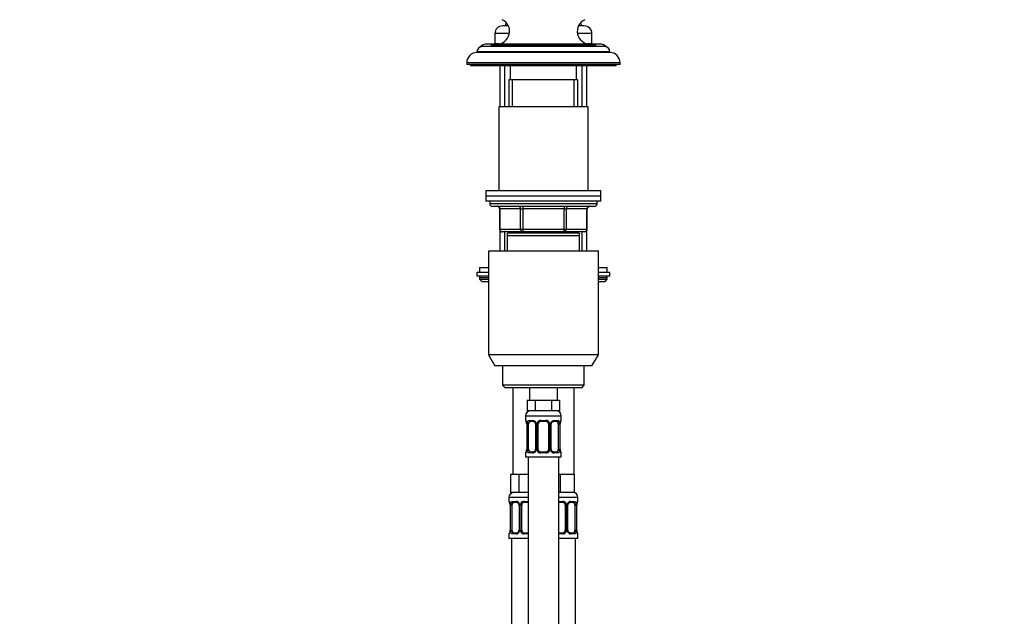
# Model space of a CAD drawing. Units: millimetres. Extents: x 0 to 1464, y 0 to 2762.
# Drawn here: x 0 to 385, y 2016 to 2249 of the extents above; entities that cross this region are included whole.
import ezdxf
from ezdxf import colors
from ezdxf.entities.mleader import LeaderData, LeaderLine
from ezdxf.math import Vec2, Vec3

# ---------------------------------------------------------------- set-up
doc = ezdxf.new("R2010")
doc.units = ezdxf.units.MM
doc.layers.add('DV7_Défaut', color=7, linetype='Continuous')
doc.layers.add('Défaut', color=7, linetype='Continuous')

# ---------------------------------------------------------------- blocks, each defined once
blk = doc.blocks.new('_DOT')
at = {"color": 0}
blk.add_line((0, 0), (-1, 0), dxfattribs=at)
at = {"color": 0, "const_width": 0.333}
blk.add_lwpolyline([(-0.1665, 0, 1), (0.1665, 0, 1)], format="xyb", close=True, dxfattribs=at)
blk = doc.blocks.new('SE6')
at = {"layer": 'DV7_Défaut', "color": 7, "linetype": 'Continuous'}
for p, q in [((191.21, 2246.68), (189.97, 2246.68)), ((219.97, 2246.68), (218.74, 2246.68)), ((191.64, 2243.58), (185.97, 2243.58)), ((185.97, 2243.58), (185.97, 2239.58)), ((191.26, 2246.58), (188.97, 2246.58)), ((223.97, 2243.58), (218.31, 2243.58)), ((220.97, 2246.58), (218.69, 2246.58)), ((223.97, 2239.58), (223.97, 2243.58)), ((184.97, 2239.48), (182.97, 2239.48)), ((225.47, 2238.98), (184.47, 2238.98)), ((184.47, 2238.98), (184.47, 2238.48)), ((224.97, 2239.48), (184.97, 2239.48)), ((187.71, 2239.58), (185.97, 2239.58)), ((223.97, 2239.58), (222.23, 2239.58)), ((226.97, 2239.48), (224.97, 2239.48)), ((225.47, 2238.48), (225.47, 2238.98)), ((230.97, 2236.48), (178.97, 2236.48)), ((178.97, 2236.48), (178.97, 2236.18)), ((230.97, 2236.18), (178.97, 2236.18)), ((228.97, 2238.48), (180.97, 2238.48)), ((230.97, 2236.18), (230.97, 2236.48)), ((234.97, 2232.18), (174.97, 2232.18)), ((174.97, 2232.18), (174.97, 2231.48)), ((234.97, 2231.48), (174.97, 2231.48)), ((176.47, 2231.48), (176.47, 2230.98)), ((233.47, 2230.98), (233.47, 2231.48)), ((234.97, 2231.48), (234.97, 2232.18)), ((233.47, 2230.98), (176.47, 2230.98)), ((187.97, 2230.98), (187.97, 2214.98)), ((189.83, 2214.98), (189.83, 2230.98)), ((191.97, 2230.98), (191.97, 2225.48)), ((217.97, 2225.48), (217.97, 2230.98)), ((220.12, 2214.98), (220.12, 2230.98)), ((221.97, 2214.98), (221.97, 2230.98)), ((218.47, 2225.48), (191.47, 2225.48)), ((191.47, 2225.48), (191.47, 2214.98)), ((192.92, 2214.98), (192.92, 2225.48)), ((217.03, 2214.98), (217.03, 2225.48)), ((218.47, 2214.98), (218.47, 2225.48)), ((222.47, 2214.98), (187.47, 2214.98)), ((187.47, 2214.98), (187.47, 2181.98)), ((222.47, 2181.98), (222.47, 2214.98)), ((227.47, 2181.98), (182.47, 2181.98)), ((182.47, 2181.98), (182.47, 2179.98)), ((227.47, 2179.98), (227.47, 2181.98)), ((227.47, 2179.98), (182.47, 2179.98)), ((182.47, 2179.98), (182.47, 2177.98)), ((227.47, 2179.98), (182.47, 2179.98)), ((227.47, 2177.98), (182.47, 2177.98)), ((183.97, 2177.98), (183.97, 2176.98)), ((225.97, 2176.98), (225.97, 2177.98)), ((227.47, 2177.98), (227.47, 2179.98)), ((225.97, 2176.98), (183.97, 2176.98)), ((184.97, 2175.98), (224.97, 2175.98)), ((187.94, 2174.98), (187.81, 2174.98)), ((187.81, 2174.98), (187.81, 2166.98)), ((196.03, 2174.98), (187.94, 2174.98)), ((187.94, 2174.98), (187.94, 2166.98)), ((196.03, 2174.98), (196.89, 2174.98)), ((196.03, 2166.98), (196.03, 2174.98)), ((196.89, 2175.98), (196.89, 2174.98)), ((196.89, 2174.98), (196.89, 2166.98)), ((213.06, 2174.98), (196.89, 2174.98)), ((213.06, 2175.98), (213.06, 2174.98)), ((213.06, 2174.98), (213.92, 2174.98)), ((213.06, 2166.98), (213.06, 2174.98)), ((213.92, 2174.98), (213.92, 2166.98)), ((222.01, 2174.98), (213.92, 2174.98)), ((222.01, 2174.98), (222.14, 2174.98)), ((222.01, 2166.98), (222.01, 2174.98)), ((222.14, 2166.98), (222.14, 2174.98)), ((187.94, 2166.98), (187.81, 2166.98)), ((187.94, 2166.98), (196.03, 2166.98)), ((187.97, 2166.43), (187.97, 2158.48)), ((196.89, 2165.98), (188.81, 2165.98)), ((189.83, 2158.48), (189.83, 2166.43)), ((191.47, 2165.98), (191.47, 2165.48)), ((192.92, 2165.48), (192.92, 2165.98)), ((196.03, 2166.98), (196.89, 2166.98)), ((196.89, 2166.98), (213.06, 2166.98)), ((196.89, 2166.98), (196.89, 2165.98)), ((213.06, 2165.98), (196.89, 2165.98)), ((213.06, 2166.98), (213.92, 2166.98)), ((213.06, 2165.98), (213.06, 2166.98)), ((221.14, 2165.98), (213.06, 2165.98)), ((213.92, 2166.98), (222.01, 2166.98)), ((217.03, 2165.48), (217.03, 2165.98)), ((218.47, 2165.48), (218.47, 2165.98)), ((220.12, 2158.48), (220.12, 2166.43)), ((221.97, 2158.48), (221.97, 2166.43)), ((222.14, 2166.98), (222.01, 2166.98)), ((218.97, 2165.48), (190.97, 2165.48)), ((190.97, 2164.48), (190.97, 2165.48)), ((218.97, 2164.48), (190.97, 2164.48)), ((190.97, 2158.48), (190.97, 2164.48)), ((218.97, 2165.48), (218.97, 2164.48)), ((218.97, 2164.48), (218.97, 2158.48)), ((226.47, 2158.48), (183.47, 2158.48)), ((183.47, 2158.48), (183.47, 2117.81)), ((226.47, 2117.81), (226.47, 2158.48)), ((179.97, 2152.08), (183.47, 2152.08)), ((179.97, 2152.08), (179.97, 2150.08)), ((226.47, 2152.08), (229.97, 2152.08)), ((229.97, 2150.08), (229.97, 2152.08)), ((183.47, 2150.08), (178.97, 2150.08)), ((178.97, 2150.08), (178.97, 2148.58)), ((183.47, 2148.58), (178.97, 2148.58)), ((179.97, 2148.08), (183.47, 2148.08)), ((179.97, 2148.08), (179.97, 2147.43)), ((179.97, 2147.43), (183.47, 2147.43)), ((179.97, 2147.43), (180.82, 2146.58)), ((180.82, 2146.58), (183.47, 2146.58)), ((230.97, 2150.08), (226.47, 2150.08)), ((230.97, 2148.58), (226.47, 2148.58)), ((226.47, 2148.08), (229.97, 2148.08)), ((226.47, 2147.43), (229.97, 2147.43)), ((226.47, 2146.58), (229.13, 2146.58)), ((229.13, 2146.58), (229.97, 2147.43)), ((229.97, 2147.43), (229.97, 2148.08)), ((230.97, 2148.58), (230.97, 2150.08)), ((226.47, 2117.81), (183.47, 2117.81)), ((183.47, 2117.81), (185.97, 2113.48)), ((223.97, 2113.48), (226.47, 2117.81)), ((223.97, 2113.48), (185.97, 2113.48)), ((188.97, 2113.48), (188.97, 2105.98)), ((220.97, 2105.98), (220.97, 2113.48)), ((220.97, 2105.98), (188.97, 2105.98)), ((188.97, 2105.98), (189.97, 2104.98)), ((219.97, 2104.98), (189.97, 2104.98)), ((192.97, 2104.98), (192.97, 2070.98)), ((199.47, 2104.98), (199.47, 2099.98)), ((210.47, 2099.98), (210.47, 2104.98)), ((216.97, 2070.98), (216.97, 2104.98)), ((219.97, 2104.98), (220.97, 2105.98)), ((200.21, 2099.98), (198.62, 2099.98)), ((198.62, 2099.98), (198.62, 2095.98)), ((201.8, 2099.98), (200.21, 2099.98)), ((204.97, 2099.98), (201.8, 2099.98)), ((201.8, 2099.98), (201.8, 2095.98)), ((208.15, 2099.98), (204.97, 2099.98)), ((209.74, 2099.98), (208.15, 2099.98)), ((208.15, 2099.98), (208.15, 2095.98)), ((211.32, 2099.98), (209.74, 2099.98)), ((211.32, 2099.98), (211.32, 2095.98)), ((197.97, 2093.98), (211.97, 2093.98)), ((197.97, 2093.98), (197.97, 2092.14)), ((201.8, 2095.98), (198.62, 2095.98)), ((208.15, 2095.98), (201.8, 2095.98)), ((211.32, 2095.98), (208.15, 2095.98)), ((211.97, 2092.14), (211.97, 2093.98)), ((197.97, 2092.14), (198.05, 2092.14)), ((198.45, 2090.74), (198.42, 2090.74)), ((198.42, 2090.74), (198.42, 2080.86)), ((198.45, 2090.74), (198.45, 2080.86)), ((198.56, 2080.86), (198.56, 2090.74)), ((199.18, 2090.74), (198.56, 2090.74)), ((199.18, 2080.86), (199.18, 2090.74)), ((199.33, 2092.14), (200.83, 2092.14)), ((201.07, 2091.74), (199.65, 2091.74)), ((201.92, 2090.74), (202.16, 2090.74)), ((201.92, 2090.74), (201.92, 2080.86)), ((202.16, 2090.74), (202.16, 2080.86)), ((202.43, 2080.86), (202.43, 2090.74)), ((202.97, 2090.74), (202.43, 2090.74)), ((202.97, 2080.86), (202.97, 2090.74)), ((203.91, 2092.14), (206.03, 2092.14)), ((205.97, 2091.74), (203.97, 2091.74)), ((206.97, 2090.74), (206.97, 2080.86)), ((206.97, 2090.74), (207.52, 2090.74)), ((207.52, 2090.74), (207.52, 2080.86)), ((207.79, 2080.86), (207.79, 2090.74)), ((208.03, 2090.74), (207.79, 2090.74)), ((208.03, 2080.86), (208.03, 2090.74)), ((210.29, 2091.74), (208.88, 2091.74)), ((209.12, 2092.14), (210.62, 2092.14)), ((210.77, 2090.74), (210.77, 2080.86)), ((210.77, 2090.74), (211.38, 2090.74)), ((211.38, 2090.74), (211.38, 2080.86)), ((211.5, 2080.86), (211.5, 2090.74)), ((211.5, 2090.74), (211.52, 2090.74)), ((211.52, 2080.86), (211.52, 2090.74)), ((211.53, 2090.74), (211.53, 2090.94)), ((211.97, 2092.14), (211.89, 2092.14)), ((197.97, 2079.46), (198.05, 2079.46)), ((197.97, 2079.46), (197.97, 2077.98)), ((197.97, 2077.98), (211.97, 2077.98)), ((198.42, 2080.86), (198.42, 2080.66)), ((198.42, 2080.86), (198.45, 2080.86)), ((198.56, 2080.86), (199.18, 2080.86)), ((198.97, 2077.98), (198.97, 1799.98)), ((200.83, 2079.46), (199.33, 2079.46)), ((199.65, 2079.86), (201.07, 2079.86)), ((202.16, 2080.86), (201.92, 2080.86)), ((202.43, 2080.86), (202.97, 2080.86)), ((206.03, 2079.46), (203.91, 2079.46)), ((203.97, 2079.86), (205.97, 2079.86)), ((207.52, 2080.86), (206.97, 2080.86)), ((207.79, 2080.86), (208.03, 2080.86)), ((208.88, 2079.86), (210.29, 2079.86)), ((210.62, 2079.46), (209.12, 2079.46)), ((211.38, 2080.86), (210.77, 2080.86)), ((210.97, 1799.98), (210.97, 2077.98)), ((211.52, 2080.86), (211.5, 2080.86)), ((211.89, 2079.46), (211.97, 2079.46)), ((211.97, 2077.98), (211.97, 2079.46)), ((193.71, 2070.98), (192.12, 2070.98)), ((192.12, 2070.98), (192.12, 2063.98)), ((195.3, 2070.98), (193.71, 2070.98)), ((198.47, 2070.98), (195.3, 2070.98)), ((195.3, 2070.98), (195.3, 2063.98)), ((198.97, 2070.98), (198.47, 2070.98)), ((211.47, 2070.98), (210.97, 2070.98)), ((214.22, 2070.98), (211.47, 2070.98)), ((211.47, 2070.98), (211.47, 2063.98)), ((216.97, 2070.98), (214.22, 2070.98)), ((216.97, 2070.98), (216.97, 2063.98)), ((198.97, 2061.98), (191.47, 2061.98)), ((191.47, 2061.98), (191.47, 2060.46)), ((195.3, 2063.98), (192.12, 2063.98)), ((198.97, 2063.98), (195.3, 2063.98)), ((211.47, 2063.98), (210.97, 2063.98)), ((218.47, 2061.98), (210.97, 2061.98)), ((216.97, 2063.98), (211.47, 2063.98)), ((218.47, 2060.46), (218.47, 2061.98)), ((191.55, 2060.46), (191.47, 2060.46)), ((191.95, 2059.06), (191.92, 2059.06)), ((191.92, 2059.06), (191.92, 2049.18)), ((191.95, 2059.06), (191.95, 2049.18)), ((192.06, 2049.18), (192.06, 2059.06)), ((192.68, 2059.06), (192.06, 2059.06)), ((192.68, 2049.18), (192.68, 2059.06)), ((192.83, 2060.46), (194.33, 2060.46)), ((194.57, 2060.06), (193.15, 2060.06)), ((195.42, 2059.06), (195.66, 2059.06)), ((195.42, 2059.06), (195.42, 2049.18)), ((195.66, 2059.06), (195.66, 2049.18)), ((195.93, 2049.18), (195.93, 2059.06)), ((196.47, 2059.06), (195.93, 2059.06)), ((196.47, 2049.18), (196.47, 2059.06)), ((197.41, 2060.46), (198.97, 2060.46)), ((198.97, 2060.06), (197.47, 2060.06)), ((210.97, 2060.46), (212.53, 2060.46)), ((212.47, 2060.06), (210.97, 2060.06)), ((213.47, 2059.06), (213.47, 2049.18)), ((213.47, 2059.06), (214.02, 2059.06)), ((214.02, 2059.06), (214.02, 2049.18)), ((214.29, 2049.18), (214.29, 2059.06)), ((214.53, 2059.06), (214.29, 2059.06)), ((214.53, 2049.18), (214.53, 2059.06)), ((216.79, 2060.06), (215.38, 2060.06)), ((215.62, 2060.46), (217.12, 2060.46)), ((217.27, 2059.06), (217.27, 2049.18)), ((217.27, 2059.06), (217.88, 2059.06)), ((217.88, 2059.06), (217.88, 2049.18)), ((218, 2049.18), (218, 2059.06)), ((218, 2059.06), (218.02, 2059.06)), ((218.02, 2049.18), (218.02, 2059.06)), ((218.03, 2059.06), (218.03, 2059.26)), ((218.39, 2060.46), (218.47, 2060.46)), ((191.55, 2047.78), (191.47, 2047.78)), ((191.47, 2047.78), (191.47, 2045.98)), ((191.92, 2049.18), (191.95, 2049.18)), ((191.92, 2049.18), (191.92, 2048.98)), ((192.06, 2049.18), (192.68, 2049.18)), ((194.33, 2047.78), (192.83, 2047.78)), ((193.15, 2048.18), (194.57, 2048.18)), ((195.66, 2049.18), (195.42, 2049.18)), ((195.93, 2049.18), (196.47, 2049.18)), ((198.97, 2047.78), (197.41, 2047.78)), ((197.47, 2048.18), (198.97, 2048.18)), ((210.97, 2048.18), (212.47, 2048.18)), ((212.53, 2047.78), (210.97, 2047.78)), ((214.02, 2049.18), (213.47, 2049.18)), ((214.29, 2049.18), (214.53, 2049.18)), ((215.38, 2048.18), (216.79, 2048.18)), ((217.12, 2047.78), (215.62, 2047.78)), ((217.88, 2049.18), (217.27, 2049.18)), ((218.02, 2049.18), (218, 2049.18)), ((218.39, 2047.78), (218.47, 2047.78)), ((218.47, 2045.98), (218.47, 2047.78)), ((198.97, 2045.98), (191.47, 2045.98)), ((192.47, 2045.98), (192.47, 1741.98)), ((218.47, 2045.98), (210.97, 2045.98)), ((217.47, 1741.98), (217.47, 2045.98))]:
    blk.add_line(p, q, dxfattribs=at)
for centre, radius, start, end in [((186.72, 2244.48), 5, 270, 65.3231), ((223.23, 2244.48), 5, 114.6769, 270), ((188.97, 2243.58), 3, 90, 180), ((220.97, 2243.58), 3, 0, 90), ((182.97, 2235.48), 4, 90, 135.3005), ((184.97, 2238.98), 0.5, 90, 180), ((224.97, 2238.98), 0.5, 0, 90), ((226.97, 2235.48), 4, 44.6995, 90), ((178.97, 2232.18), 4, 90, 180), ((180.97, 2236.48), 2, 90, 180), ((228.97, 2236.48), 2, 0, 90), ((230.97, 2232.18), 4, 0, 90), ((184.97, 2176.98), 1, 180, 270), ((186.81, 2174.98), 1, 0, 90), ((223.14, 2174.98), 1, 90, 180), ((224.97, 2176.98), 1, 270, 0), ((188.81, 2166.98), 1, 180, 270), ((221.14, 2166.98), 1, 270, 0), ((180.47, 2148.08), 0.5, 90, 180), ((229.47, 2148.08), 0.5, 0, 90), ((199.97, 2093.98), 2, 90, 180), ((209.97, 2093.98), 2, 0, 90), ((198.37, 2092.14), 0.4, 180, 250.7041), ((194.49, 2090.53), 3.96, 10.8795, 15.2447), ((196.05, 2090.83), 2.37, 357.7709, 10.7444), ((195.1, 2090.75), 3.35, 359.8705, 10.2708), ((201.34, 2090.76), 2.78, 167.8078, 180.3687), ((200.77, 2090.76), 1.39, 25.1473, 87.3249), ((201.27, 2090.83), 0.643, 351.7053, 31.6757), ((200.78, 2090.74), 1.38, 359.8791, 25.9211), ((203.77, 2090.74), 1.34, 153.3511, 180.1815), ((203.89, 2090.65), 1.49, 89.2905, 152.1251), ((203.97, 2090.74), 1, 154.4167, 180), ((203.97, 2090.74), 1, 90, 154.4167), ((205.97, 2090.74), 1, 25.5833, 90), ((206.05, 2090.65), 1.49, 27.8747, 90.7097), ((205.97, 2090.74), 1, 0, 25.5833), ((206.18, 2090.74), 1.34, 359.817, 26.6505), ((209.16, 2090.74), 1.38, 154.0799, 180.1199), ((209.18, 2090.76), 1.39, 92.6748, 154.853), ((208.78, 2090.82), 0.745, 151.2914, 185.9319), ((208.61, 2090.76), 2.78, 359.628, 12.1955), ((214.85, 2090.75), 3.35, 169.7304, 180.1284), ((216.5, 2090.51), 4.99, 171.2567, 175.0721), ((211.72, 2091.26), 0.154, 165.5791, 174.4876), ((211.57, 2092.14), 0.4, 302.9954, 0), ((198.37, 2079.46), 0.4, 122.9954, 180), ((193.45, 2081.09), 4.98, 351.2558, 355.0733), ((198.23, 2080.34), 0.155, 345.5948, 354.4872), ((195.1, 2080.86), 3.35, 349.7304, 0.1284), ((201.34, 2080.85), 2.78, 179.628, 192.1955), ((200.77, 2080.85), 1.39, 272.6748, 334.853), ((201.17, 2080.79), 0.744, 331.2935, 5.9354), ((200.78, 2080.86), 1.38, 334.0799, 0.1199), ((203.77, 2080.86), 1.34, 179.817, 206.6505), ((203.89, 2080.96), 1.49, 207.8747, 270.7097), ((203.97, 2080.86), 1, 180, 205.5833), ((203.97, 2080.86), 1, 205.5833, 270), ((205.97, 2080.86), 1, 270, 334.4167), ((206.05, 2080.96), 1.49, 269.2905, 332.1251), ((205.97, 2080.86), 1, 334.4167, 0), ((206.18, 2080.86), 1.34, 333.3511, 0.1815), ((209.16, 2080.86), 1.38, 179.8791, 205.9211), ((209.18, 2080.85), 1.39, 205.1473, 267.3249), ((208.67, 2080.77), 0.644, 171.6842, 211.724), ((208.61, 2080.85), 2.78, 347.8078, 0.3687), ((214.84, 2080.86), 3.35, 179.8705, 190.2708), ((213.9, 2080.77), 2.37, 177.7706, 190.755), ((215.42, 2081.07), 3.92, 190.8473, 195.2655), ((211.57, 2079.46), 0.4, 0, 70.7041), ((193.47, 2061.98), 2, 90, 180), ((216.47, 2061.98), 2, 0, 90), ((191.87, 2060.46), 0.4, 180, 250.7041), ((187.99, 2058.85), 3.96, 10.8795, 15.2447), ((189.55, 2059.15), 2.37, 357.7709, 10.7444), ((188.6, 2059.07), 3.35, 359.8705, 10.2708), ((194.84, 2059.08), 2.78, 167.8078, 180.3687), ((194.27, 2059.08), 1.39, 25.1473, 87.3249), ((194.77, 2059.15), 0.643, 351.7053, 31.6757), ((194.28, 2059.06), 1.38, 359.8791, 25.9211), ((197.27, 2059.06), 1.34, 153.3511, 180.1815), ((197.39, 2058.97), 1.49, 89.2905, 152.1251), ((197.47, 2059.06), 1, 154.4167, 180), ((197.47, 2059.06), 1, 90, 154.4167), ((212.47, 2059.06), 1, 25.5833, 90), ((212.55, 2058.97), 1.49, 27.8747, 90.7097), ((212.47, 2059.06), 1, 0, 25.5833), ((212.68, 2059.06), 1.34, 359.817, 26.6505), ((215.66, 2059.06), 1.38, 154.0799, 180.1199), ((215.68, 2059.08), 1.39, 92.6748, 154.853), ((215.28, 2059.14), 0.745, 151.2914, 185.9319), ((215.11, 2059.08), 2.78, 359.628, 12.1955), ((221.35, 2059.07), 3.35, 169.7304, 180.1284), ((223, 2058.83), 4.99, 171.2567, 175.0721), ((218.22, 2059.58), 0.154, 165.5791, 174.4876), ((218.07, 2060.46), 0.4, 302.9954, 0), ((191.87, 2047.78), 0.4, 122.9954, 180), ((186.95, 2049.41), 4.98, 351.2558, 355.0733), ((191.73, 2048.66), 0.155, 345.5948, 354.4872), ((188.6, 2049.18), 3.35, 349.7304, 0.1284), ((194.84, 2049.17), 2.78, 179.628, 192.1955), ((194.27, 2049.17), 1.39, 272.6748, 334.853), ((194.67, 2049.11), 0.744, 331.2935, 5.9354), ((194.28, 2049.18), 1.38, 334.0799, 0.1199), ((197.27, 2049.18), 1.34, 179.817, 206.6505), ((197.39, 2049.28), 1.49, 207.8747, 270.7097), ((197.47, 2049.18), 1, 180, 205.5833), ((197.47, 2049.18), 1, 205.5833, 270), ((212.47, 2049.18), 1, 270, 334.4167), ((212.55, 2049.28), 1.49, 269.2905, 332.1251), ((212.47, 2049.18), 1, 334.4167, 0), ((212.68, 2049.18), 1.34, 333.3511, 0.1815), ((215.66, 2049.18), 1.38, 179.8791, 205.9211), ((215.68, 2049.17), 1.39, 205.1473, 267.3249), ((215.17, 2049.09), 0.644, 171.6842, 211.724), ((215.11, 2049.17), 2.78, 347.8078, 0.3687), ((221.34, 2049.18), 3.35, 179.8705, 190.2708), ((220.4, 2049.09), 2.37, 177.7706, 190.755), ((221.92, 2049.39), 3.92, 190.8473, 195.2655), ((218.07, 2047.78), 0.4, 0, 70.7041)]:
    blk.add_arc(centre, radius, start, end, dxfattribs=at)
for centre, major_axis, ratio, start_param, end_param in [((187.08, 2174.98), (0, -1), 0.866025, 1.570796, 3.141593), ((195.16, 2174.98), (0, -1), 0.866025, 1.570796, 3.141593), ((214.79, 2174.98), (0, 1), 0.866025, 0, 1.570796), ((222.87, 2174.98), (0, 1), 0.866025, 0, 1.570796), ((188.81, 2166.98), (0, 1), 0.866025, 1.570796, 3.141593), ((196.89, 2166.98), (0, 1), 0.866025, 1.570796, 3.141593), ((213.06, 2166.98), (0, -1), 0.866025, 0, 1.570796), ((221.14, 2166.98), (0, -1), 0.866025, 0, 1.570796), ((198.45, 2092.14), (0, -0.4), 0.988455, 4.712389, 5.616395), ((198.77, 2091.34), (0.394, 0.069), 0.426558, 2.752818, 3.146527), ((198.99, 2091.34), (0.391, -0.084), 0.411702, 3.62283, 5.508006), ((199.88, 2090.74), (0, -1), 0.707107, 4.265876, 4.712389), ((199.88, 2090.74), (0, -1), 0.707107, 3.141593, 4.265876), ((199.65, 2092.14), (0, -0.4), 0.806081, 4.712389, 6.283185), ((201.07, 2092.14), (0, -0.4), 0.591806, 4.712389, 6.283185), ((202.19, 2091.34), (0.363, 0.168), 0.191543, 1.963754, 3.150854), ((202.71, 2091.34), (0.361, -0.173), 0.155676, 4.398009, 6.283185), ((203.97, 2092.14), (0, -0.4), 0.151515, 4.712389, 6.283185), ((205.97, 2092.14), (0, -0.4), 0.151515, 0, 1.570796), ((207.24, 2091.34), (-0.361, -0.173), 0.155676, 0, 1.885177), ((207.76, 2091.34), (-0.363, 0.168), 0.191543, 3.132054, 4.319431), ((208.88, 2092.14), (0, -0.4), 0.591806, 0, 1.570796), ((210.07, 2090.74), (0, 1), 0.707107, 5.158902, 6.283185), ((210.29, 2092.14), (0, -0.4), 0.806081, 0, 1.570796), ((210.96, 2091.34), (-0.391, -0.084), 0.411702, 0.775179, 2.660356), ((210.07, 2090.74), (0, 1), 0.707107, 4.712389, 5.158902), ((211.17, 2091.34), (-0.394, 0.069), 0.426558, 3.126346, 3.530367), ((211.5, 2092.14), (0, -0.4), 0.988455, 0.60173, 1.570796), ((198.45, 2079.46), (0, -0.4), 0.988455, 3.739896, 4.712389), ((198.77, 2080.26), (0.394, -0.069), 0.426558, 3.126539, 3.530367), ((198.99, 2080.26), (-0.391, -0.084), 0.411702, 3.916772, 5.801948), ((199.88, 2080.86), (0, -1), 0.707107, 4.712389, 5.158902), ((199.88, 2080.86), (0, -1), 0.707107, 5.158902, 6.283185), ((199.65, 2079.46), (0, -0.4), 0.806081, 3.141593, 4.712389), ((201.07, 2079.46), (0, -0.4), 0.591806, 3.141593, 4.712389), ((202.19, 2080.26), (0.363, -0.168), 0.191543, 3.126407, 4.319431), ((202.71, 2080.26), (-0.361, -0.173), 0.155676, 3.141593, 5.026769), ((203.97, 2079.46), (0, -0.4), 0.151515, 3.141593, 4.712389), ((205.97, 2079.46), (0, -0.4), 0.151515, 1.570796, 3.141593), ((207.24, 2080.26), (0.361, -0.173), 0.155676, 1.256416, 3.141593), ((207.76, 2080.26), (-0.363, -0.168), 0.191543, 1.963754, 3.156458), ((208.88, 2079.46), (0, -0.4), 0.591806, 1.570796, 3.141593), ((210.07, 2080.86), (0, 1), 0.707107, 3.141593, 4.265876), ((210.29, 2079.46), (0, -0.4), 0.806081, 1.570796, 3.141593), ((210.07, 2080.86), (0, 1), 0.707107, 4.265876, 4.712389), ((210.96, 2080.26), (0.391, -0.084), 0.411702, 0.481237, 2.366414), ((211.17, 2080.26), (-0.394, -0.069), 0.426558, 2.752818, 3.147741), ((211.5, 2079.46), (0, -0.4), 0.988455, 1.570796, 2.454327), ((191.95, 2060.46), (0, -0.4), 0.988455, 4.712389, 5.616395), ((192.27, 2059.66), (0.394, 0.069), 0.426558, 2.752818, 3.146527), ((192.49, 2059.66), (0.391, -0.084), 0.411702, 3.62283, 5.508006), ((193.38, 2059.06), (0, 1), 0.707107, 1.124283, 1.570796), ((193.38, 2059.06), (0, -1), 0.707107, 3.141593, 4.265876), ((193.15, 2060.46), (0, -0.4), 0.806081, 4.712389, 6.283185), ((194.57, 2060.46), (0, -0.4), 0.591806, 4.712389, 6.283185), ((195.69, 2059.66), (0.363, 0.168), 0.191543, 1.963754, 3.150854), ((196.21, 2059.66), (0.361, -0.173), 0.155676, 4.398009, 6.283185), ((197.47, 2060.46), (0, -0.4), 0.151515, 4.712389, 6.283185), ((212.47, 2060.46), (0, -0.4), 0.151515, 0, 1.570796), ((213.74, 2059.66), (-0.361, -0.173), 0.155676, 0, 1.885177), ((214.26, 2059.66), (-0.363, 0.168), 0.191543, 3.132054, 4.319431), ((215.38, 2060.46), (0, -0.4), 0.591806, 0, 1.570796), ((216.57, 2059.06), (0, 1), 0.707107, 5.158902, 6.283185), ((216.79, 2060.46), (0, -0.4), 0.806081, 0, 1.570796), ((217.46, 2059.66), (-0.391, -0.084), 0.411702, 0.775179, 2.660356), ((216.57, 2059.06), (0, 1), 0.707107, 4.712389, 5.158902), ((217.67, 2059.66), (-0.394, 0.069), 0.426558, 3.126346, 3.530367), ((218, 2060.46), (0, -0.4), 0.988455, 0.60173, 1.570796), ((191.95, 2047.78), (0, -0.4), 0.988455, 3.739896, 4.712389), ((192.27, 2048.58), (0.394, -0.069), 0.426558, 3.126539, 3.530367), ((192.49, 2048.58), (-0.391, -0.084), 0.411702, 3.916772, 5.801948), ((193.38, 2049.18), (0, -1), 0.707107, 4.712389, 5.158902), ((193.38, 2049.18), (0, -1), 0.707107, 5.158902, 6.283185), ((193.15, 2047.78), (0, -0.4), 0.806081, 3.141593, 4.712389), ((194.57, 2047.78), (0, -0.4), 0.591806, 3.141593, 4.712389), ((195.69, 2048.58), (0.363, -0.168), 0.191543, 3.126407, 4.319431), ((196.21, 2048.58), (-0.361, -0.173), 0.155676, 3.141593, 5.026769), ((197.47, 2047.78), (0, -0.4), 0.151515, 3.141593, 4.712389), ((212.47, 2047.78), (0, -0.4), 0.151515, 1.570796, 3.141593), ((213.74, 2048.58), (0.361, -0.173), 0.155676, 1.256416, 3.141593), ((214.26, 2048.58), (-0.363, -0.168), 0.191543, 1.963754, 3.156458), ((215.38, 2047.78), (0, -0.4), 0.591806, 1.570796, 3.141593), ((216.57, 2049.18), (0, 1), 0.707107, 3.141593, 4.265876), ((216.79, 2047.78), (0, -0.4), 0.806081, 1.570796, 3.141593), ((216.57, 2049.18), (0, 1), 0.707107, 4.265876, 4.712389), ((217.46, 2048.58), (0.391, -0.084), 0.411702, 0.481237, 2.366414), ((217.67, 2048.58), (-0.394, -0.069), 0.426558, 2.752818, 3.147741), ((218, 2047.78), (0, -0.4), 0.988455, 1.570796, 2.454327)]:
    blk.add_ellipse(centre, major_axis=major_axis, ratio=ratio, start_param=start_param, end_param=end_param, dxfattribs=at)
for points in [[(190.38, 2247.79), (190.25, 2247.43), (190.12, 2247.07), (189.97, 2246.68)], [(219.97, 2246.68), (219.83, 2247.08), (219.7, 2247.44), (219.57, 2247.79)]]:
    blk.add_open_spline(points, degree=3, dxfattribs=at)
for points, knots in [([(198.05, 2092.14), (198.08, 2092.14), (198.1, 2092.12), (198.16, 2092.05), (198.19, 2092), (198.25, 2091.86), (198.29, 2091.78), (198.35, 2091.58), (198.38, 2091.47), (198.4, 2091.34)], [0, 0, 0, 0, 0.25, 0.25, 0.5, 0.5, 0.75, 0.75, 1, 1, 1, 1]), ([(198.2, 2091.85), (198.2, 2091.85), (198.21, 2091.83), (198.25, 2091.76), (198.29, 2091.66), (198.31, 2091.57), (198.31, 2091.57)], [0, 0, 0, 0, 0.1923997, 0.5071352, 0.9755329, 1, 1, 1, 1]), ([(198.63, 2091.34), (198.66, 2091.47), (198.69, 2091.58), (198.78, 2091.78), (198.83, 2091.86), (198.96, 2092), (199.02, 2092.05), (199.17, 2092.12), (199.25, 2092.14), (199.33, 2092.14)], [0, 0, 0, 0, 0.25, 0.25, 0.5, 0.5, 0.75, 0.75, 1, 1, 1, 1]), ([(199.65, 2091.74), (199.6, 2091.74), (199.55, 2091.73), (199.46, 2091.67), (199.42, 2091.64), (199.32, 2091.49), (199.27, 2091.35), (199.25, 2091.17)], [0, 0, 0, 0, 0.25, 0.25, 0.5, 0.5, 1, 1, 1, 1]), ([(201.07, 2091.74), (201.07, 2091.74), (201.15, 2091.75), (201.34, 2091.7), (201.59, 2091.52), (201.77, 2091.32), (201.82, 2091.19), (201.82, 2091.17)], [0, 0, 0, 0, 0.01615, 0.318619, 0.643764, 0.956329, 1, 1, 1, 1]), ([(208.12, 2091.18), (208.12, 2091.18), (208.17, 2091.29), (208.32, 2091.49), (208.57, 2091.67), (208.78, 2091.75), (208.86, 2091.73), (208.88, 2091.73)], [0, 0, 0, 0, 0.012391, 0.311969, 0.622099, 0.935519, 1, 1, 1, 1]), ([(210.7, 2091.17), (210.69, 2091.26), (210.67, 2091.34), (210.62, 2091.48), (210.59, 2091.54), (210.49, 2091.68), (210.4, 2091.74), (210.29, 2091.74)], [0, 0, 0, 0, 0.25, 0.25, 0.5, 0.5, 1, 1, 1, 1]), ([(210.62, 2092.14), (210.7, 2092.14), (210.78, 2092.12), (210.92, 2092.05), (210.99, 2092), (211.11, 2091.86), (211.17, 2091.78), (211.26, 2091.58), (211.29, 2091.47), (211.32, 2091.34)], [0, 0, 0, 0, 0.25, 0.25, 0.5, 0.5, 0.75, 0.75, 1, 1, 1, 1]), ([(211.55, 2091.34), (211.57, 2091.47), (211.6, 2091.58), (211.66, 2091.78), (211.69, 2091.86), (211.76, 2092), (211.79, 2092.05), (211.85, 2092.12), (211.87, 2092.14), (211.89, 2092.14)], [0, 0, 0, 0, 0.25, 0.25, 0.5, 0.5, 0.75, 0.75, 1, 1, 1, 1]), ([(211.57, 2091.3), (211.6, 2091.41), (211.64, 2091.6), (211.71, 2091.78), (211.75, 2091.85), (211.75, 2091.85), (211.73, 2091.83), (211.72, 2091.82)], [0, 0, 0, 0, 0.3089421, 0.5974439, 0.796064, 0.9206251, 1, 1, 1, 1]), ([(198.4, 2080.26), (198.38, 2080.14), (198.35, 2080.03), (198.29, 2079.83), (198.25, 2079.74), (198.19, 2079.61), (198.16, 2079.55), (198.1, 2079.48), (198.08, 2079.46), (198.05, 2079.46)], [0, 0, 0, 0, 0.25, 0.25, 0.5, 0.5, 0.75, 0.75, 1, 1, 1, 1]), ([(198.38, 2080.31), (198.35, 2080.19), (198.31, 2080.01), (198.24, 2079.83), (198.2, 2079.76), (198.2, 2079.76), (198.22, 2079.78), (198.23, 2079.79)], [0, 0, 0, 0, 0.3080826, 0.5957818, 0.7938494, 0.918064, 1, 1, 1, 1]), ([(199.33, 2079.46), (199.25, 2079.46), (199.17, 2079.48), (199.02, 2079.55), (198.96, 2079.61), (198.84, 2079.74), (198.78, 2079.83), (198.69, 2080.02), (198.66, 2080.14), (198.63, 2080.26)], [0, 0, 0, 0, 0.25, 0.25, 0.5, 0.5, 0.75, 0.75, 1, 1, 1, 1]), ([(199.25, 2080.43), (199.26, 2080.35), (199.28, 2080.27), (199.33, 2080.13), (199.35, 2080.07), (199.46, 2079.92), (199.55, 2079.86), (199.65, 2079.86)], [0, 0, 0, 0, 0.25, 0.25, 0.5, 0.5, 1, 1, 1, 1]), ([(201.83, 2080.43), (201.82, 2080.42), (201.78, 2080.31), (201.63, 2080.11), (201.38, 2079.93), (201.17, 2079.85), (201.09, 2079.87), (201.07, 2079.87)], [0, 0, 0, 0, 0.012552, 0.312096, 0.622189, 0.935573, 1, 1, 1, 1]), ([(208.88, 2079.87), (208.87, 2079.87), (208.8, 2079.86), (208.61, 2079.91), (208.36, 2080.08), (208.18, 2080.29), (208.13, 2080.41), (208.13, 2080.43)], [0, 0, 0, 0, 0.016145, 0.318507, 0.643537, 0.955992, 1, 1, 1, 1]), ([(210.29, 2079.86), (210.35, 2079.86), (210.4, 2079.88), (210.49, 2079.93), (210.52, 2079.97), (210.63, 2080.12), (210.67, 2080.26), (210.7, 2080.43)], [0, 0, 0, 0, 0.25, 0.25, 0.5, 0.5, 1, 1, 1, 1]), ([(211.32, 2080.26), (211.29, 2080.14), (211.26, 2080.03), (211.17, 2079.83), (211.11, 2079.74), (210.99, 2079.61), (210.92, 2079.55), (210.78, 2079.48), (210.7, 2079.46), (210.62, 2079.46)], [0, 0, 0, 0, 0.25, 0.25, 0.5, 0.5, 0.75, 0.75, 1, 1, 1, 1]), ([(211.89, 2079.46), (211.87, 2079.46), (211.85, 2079.48), (211.79, 2079.55), (211.76, 2079.61), (211.7, 2079.74), (211.66, 2079.83), (211.6, 2080.02), (211.57, 2080.14), (211.55, 2080.26)], [0, 0, 0, 0, 0.25, 0.25, 0.5, 0.5, 0.75, 0.75, 1, 1, 1, 1]), ([(211.75, 2079.76), (211.75, 2079.76), (211.74, 2079.77), (211.7, 2079.85), (211.66, 2079.95), (211.64, 2080.03), (211.64, 2080.04)], [0, 0, 0, 0, 0.1924, 0.507135, 0.975533, 1, 1, 1, 1]), ([(191.55, 2060.46), (191.58, 2060.46), (191.6, 2060.44), (191.66, 2060.37), (191.69, 2060.32), (191.75, 2060.18), (191.79, 2060.1), (191.85, 2059.9), (191.88, 2059.79), (191.9, 2059.66)], [0, 0, 0, 0, 0.25, 0.25, 0.5, 0.5, 0.75, 0.75, 1, 1, 1, 1]), ([(191.7, 2060.17), (191.7, 2060.17), (191.71, 2060.15), (191.75, 2060.08), (191.79, 2059.98), (191.81, 2059.89), (191.81, 2059.89)], [0, 0, 0, 0, 0.1924, 0.507135, 0.975533, 1, 1, 1, 1]), ([(192.13, 2059.66), (192.16, 2059.79), (192.19, 2059.9), (192.28, 2060.1), (192.33, 2060.18), (192.46, 2060.32), (192.52, 2060.37), (192.67, 2060.44), (192.75, 2060.46), (192.83, 2060.46)], [0, 0, 0, 0, 0.25, 0.25, 0.5, 0.5, 0.75, 0.75, 1, 1, 1, 1]), ([(193.15, 2060.06), (193.1, 2060.06), (193.05, 2060.05), (192.96, 2059.99), (192.92, 2059.95), (192.82, 2059.81), (192.77, 2059.66), (192.75, 2059.49)], [0, 0, 0, 0, 0.25, 0.25, 0.5, 0.5, 1, 1, 1, 1]), ([(194.57, 2060.06), (194.57, 2060.06), (194.65, 2060.06), (194.84, 2060.02), (195.09, 2059.84), (195.27, 2059.64), (195.32, 2059.51), (195.32, 2059.49)], [0, 0, 0, 0, 0.01615, 0.318619, 0.643764, 0.956329, 1, 1, 1, 1]), ([(214.62, 2059.5), (214.62, 2059.5), (214.67, 2059.61), (214.82, 2059.81), (215.07, 2059.99), (215.28, 2060.07), (215.36, 2060.05), (215.38, 2060.05)], [0, 0, 0, 0, 0.012391, 0.311969, 0.622099, 0.935519, 1, 1, 1, 1]), ([(217.2, 2059.49), (217.19, 2059.58), (217.17, 2059.66), (217.12, 2059.8), (217.09, 2059.86), (216.99, 2060), (216.9, 2060.06), (216.79, 2060.06)], [0, 0, 0, 0, 0.25, 0.25, 0.5, 0.5, 1, 1, 1, 1]), ([(217.12, 2060.46), (217.2, 2060.46), (217.28, 2060.44), (217.42, 2060.37), (217.49, 2060.32), (217.61, 2060.18), (217.67, 2060.1), (217.76, 2059.9), (217.79, 2059.79), (217.82, 2059.66)], [0, 0, 0, 0, 0.25, 0.25, 0.5, 0.5, 0.75, 0.75, 1, 1, 1, 1]), ([(218.05, 2059.66), (218.07, 2059.79), (218.1, 2059.9), (218.16, 2060.1), (218.19, 2060.18), (218.26, 2060.32), (218.29, 2060.37), (218.35, 2060.44), (218.37, 2060.46), (218.39, 2060.46)], [0, 0, 0, 0, 0.25, 0.25, 0.5, 0.5, 0.75, 0.75, 1, 1, 1, 1]), ([(218.07, 2059.62), (218.1, 2059.73), (218.14, 2059.92), (218.21, 2060.1), (218.25, 2060.17), (218.25, 2060.17), (218.23, 2060.15), (218.22, 2060.14)], [0, 0, 0, 0, 0.308942, 0.597444, 0.796064, 0.920625, 1, 1, 1, 1]), ([(191.9, 2048.58), (191.88, 2048.46), (191.85, 2048.35), (191.79, 2048.15), (191.75, 2048.06), (191.69, 2047.93), (191.66, 2047.87), (191.6, 2047.8), (191.58, 2047.78), (191.55, 2047.78)], [0, 0, 0, 0, 0.25, 0.25, 0.5, 0.5, 0.75, 0.75, 1, 1, 1, 1]), ([(191.88, 2048.63), (191.85, 2048.51), (191.81, 2048.32), (191.74, 2048.15), (191.7, 2048.08), (191.7, 2048.08), (191.72, 2048.1), (191.73, 2048.11)], [0, 0, 0, 0, 0.308083, 0.595782, 0.793849, 0.918064, 1, 1, 1, 1]), ([(192.83, 2047.78), (192.75, 2047.78), (192.67, 2047.8), (192.52, 2047.87), (192.46, 2047.93), (192.34, 2048.06), (192.28, 2048.15), (192.19, 2048.34), (192.16, 2048.46), (192.13, 2048.58)], [0, 0, 0, 0, 0.25, 0.25, 0.5, 0.5, 0.75, 0.75, 1, 1, 1, 1]), ([(192.75, 2048.75), (192.76, 2048.67), (192.78, 2048.59), (192.83, 2048.45), (192.85, 2048.39), (192.96, 2048.24), (193.05, 2048.18), (193.15, 2048.18)], [0, 0, 0, 0, 0.25, 0.25, 0.5, 0.5, 1, 1, 1, 1]), ([(195.33, 2048.75), (195.32, 2048.74), (195.28, 2048.63), (195.13, 2048.43), (194.88, 2048.25), (194.67, 2048.17), (194.59, 2048.19), (194.57, 2048.19)], [0, 0, 0, 0, 0.012552, 0.312096, 0.622189, 0.935573, 1, 1, 1, 1]), ([(215.38, 2048.19), (215.37, 2048.19), (215.3, 2048.18), (215.11, 2048.23), (214.86, 2048.4), (214.68, 2048.61), (214.63, 2048.73), (214.63, 2048.75)], [0, 0, 0, 0, 0.016145, 0.318507, 0.643537, 0.955992, 1, 1, 1, 1]), ([(216.79, 2048.18), (216.85, 2048.18), (216.9, 2048.2), (216.99, 2048.25), (217.02, 2048.29), (217.13, 2048.44), (217.17, 2048.58), (217.2, 2048.75)], [0, 0, 0, 0, 0.25, 0.25, 0.5, 0.5, 1, 1, 1, 1]), ([(217.82, 2048.58), (217.79, 2048.46), (217.76, 2048.35), (217.67, 2048.15), (217.61, 2048.06), (217.49, 2047.93), (217.42, 2047.87), (217.28, 2047.8), (217.2, 2047.78), (217.12, 2047.78)], [0, 0, 0, 0, 0.25, 0.25, 0.5, 0.5, 0.75, 0.75, 1, 1, 1, 1]), ([(218.39, 2047.78), (218.37, 2047.78), (218.35, 2047.8), (218.29, 2047.87), (218.26, 2047.93), (218.2, 2048.06), (218.16, 2048.15), (218.1, 2048.34), (218.07, 2048.46), (218.05, 2048.58)], [0, 0, 0, 0, 0.25, 0.25, 0.5, 0.5, 0.75, 0.75, 1, 1, 1, 1]), ([(218.25, 2048.08), (218.25, 2048.08), (218.24, 2048.09), (218.2, 2048.17), (218.16, 2048.26), (218.14, 2048.35), (218.14, 2048.36)], [0, 0, 0, 0, 0.1924, 0.507135, 0.975533, 1, 1, 1, 1])]:
    blk.add_open_spline(points, degree=3, knots=knots, dxfattribs=at)

msp = doc.modelspace()

# ---------------------------------------------------------------- block references
at = {"layer": 'Défaut'}
msp.add_blockref('SE6', (0, 0), dxfattribs=at)

# ---------------------------------------------------------------- leaders
at = {"layer": 'Défaut', "color": 7, "linetype": 'Continuous'}
ml = msp.add_multileader_mtext('Standard', dxfattribs=at)
ml.set_content('{\\pxsm0.9;\\fArial|b1||i0||c0|p34;\\W1.;6532/60A\\P}', color=256)
ml.set_leader_properties()
ml.set_arrow_properties(name='DOT')
ml.build(insert=Vec2(0, 0))
ml.multileader.update_dxf_attribs({"leader_type": 0, "dogleg_length": 0, "arrow_head_size": 12})
ctx = ml.context
ctx.base_point, ctx.char_height, ctx.arrow_head_size = Vec3(27.87, 2754.63), 12, 12
notes = []
notes.append((ctx, [(0, (0, 0, 0), (0, 0), (1, 0), 1, [])]))
ctx.mtext.insert = Vec3(29.87, 2760.63)
ml = msp.add_multileader_mtext('Standard', dxfattribs=at)
ml.set_content('{\\pxsm0.9;\\fSolid Edge ISO|b1||i0||c0|p34;\\W1.;27/02/2024\\P}', color=256)
ml.set_leader_properties()
ml.set_arrow_properties(name='DOT')
ml.build(insert=Vec2(0, 0))
ml.multileader.update_dxf_attribs({"leader_type": 0, "dogleg_length": 0, "arrow_head_size": 12})
ctx = ml.context
ctx.base_point, ctx.char_height, ctx.arrow_head_size = Vec3(1376.15, 2748.76), 12, 12
notes.append((ctx, [(0, (0, 0, 0), (0, 0), (1, 0), 1, [])]))
ctx.mtext.insert = Vec3(1378.15, 2754.76)
for ctx, leaders in notes:
    for number, flags, end, landing, length, lines in leaders:
        leader = LeaderData()
        leader.index, (leader.has_last_leader_line, leader.has_dogleg_vector, leader.attachment_direction) = number, flags
        leader.last_leader_point, leader.dogleg_vector, leader.dogleg_length = Vec3(end), Vec3(landing), length
        for number, points, colour, breaks in lines:
            line = LeaderLine()
            line.index, line.vertices, line.color, line.breaks = number, Vec3.list(points), colors.encode_raw_color(colour), breaks
            leader.lines.append(line)
        ctx.leaders.append(leader)

doc.saveas('drawing.dxf')
